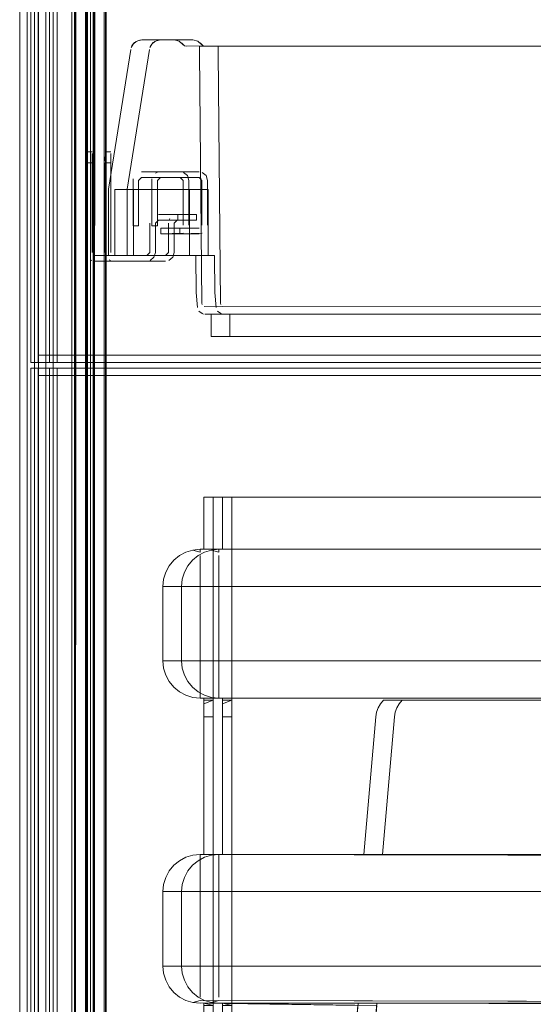
# Model space of a CAD drawing. Units: metres. Extents: x 7.1 to 19.3, y -9.3 to -1.
# Drawn here: x 7.5 to 7.6, y -9.1 to -8.8 of the extents above; entities that cross this region are included whole.
import ezdxf

# ---------------------------------------------------------------- set-up
doc = ezdxf.new("R2010")
doc.units = ezdxf.units.M
doc.header["$MEASUREMENT"] = 0

# ---------------------------------------------------------------- blocks, each defined once
blk = doc.blocks.new('0de52361-bf80-4de6-a8af-32c8198abe69')
at = {"color": 18, "lineweight": 9, "true_color": 0x000000}
for points in [[(7.46854, -8.90873), (7.47054, -8.90873), (7.47054, -8.76373), (7.46854, -8.76373), (7.46854, -8.90873), (7.47054, -8.90873), (7.47054, -8.76373), (7.46854, -8.76373)], [(7.47054, -8.90673), (7.88854, -8.90673), (7.88854, -8.76573), (7.47054, -8.76573), (7.47054, -8.90673), (7.88854, -8.90673), (7.88854, -8.76573), (7.47054, -8.76573)], [(7.47054, -8.90873), (7.88854, -8.90873), (7.88854, -8.90673), (7.47054, -8.90673), (7.47054, -8.90873), (7.88854, -8.90873), (7.88854, -8.90673), (7.47054, -8.90673)], [(7.46854, -9.20453), (7.47054, -9.20453), (7.47054, -8.91023), (7.46854, -8.91023), (7.46854, -9.20453), (7.47054, -9.20453), (7.47054, -8.91023), (7.46854, -8.91023)], [(7.47054, -8.91223), (7.88854, -8.91223), (7.88854, -8.91023), (7.47054, -8.91023), (7.47054, -8.91223), (7.88854, -8.91223), (7.88854, -8.91023), (7.47054, -8.91023)], [(7.47054, -9.20253), (7.88854, -9.20253), (7.88854, -8.91223), (7.47054, -8.91223), (7.47054, -9.20253), (7.88854, -9.20253), (7.88854, -8.91223), (7.47054, -8.91223)]]:
    blk.add_lwpolyline(points, close=True, dxfattribs=at)
blk = doc.blocks.new('da3e62db-f5ab-4b74-8aa5-b4c1596a2d5c')
at = {"color": 18, "lineweight": 9, "true_color": 0x000000}
blk.add_line((7.51458, -8.89559), (7.51494, -8.8957), dxfattribs=at)
for points in [[(7.49783, -8.82208), (7.49684, -8.82244), (7.49604, -8.82313), (7.49552, -8.82405)], [(7.49732, -8.82222), (7.49641, -8.82275), (7.49574, -8.82356)], [(7.49783, -8.82208), (7.50707, -8.82203), (7.50845, -8.82237), (7.50707, -8.82203), (7.49835, -8.82203), (7.49732, -8.82222)], [(7.50845, -8.82237), (7.50952, -8.82331)], [(7.50988, -8.82362), (7.50905, -8.82277)], [(7.50988, -8.82362), (7.84873, -8.82373)], [(7.84919, -8.82362), (7.51034, -8.82373)], [(7.51331, -8.8939), (7.51296, -8.88988), (7.51287, -8.87997), (7.51296, -8.88988), (7.51331, -8.8939)], [(7.51338, -8.89427)], [(7.51404, -8.9651), (7.51404, -8.96698), (7.51404, -8.96893), (7.51209, -8.96893), (7.51022, -8.96893), (7.50849, -8.96893)], [(7.84504, -8.96893), (7.51404, -8.96893), (7.84504, -8.96893), (7.84504, -8.96698), (7.84504, -8.9651), (7.84504, -8.96338)], [(7.51404, -8.99088), (7.51404, -8.98893), (7.51404, -8.96893), (7.51209, -8.96893), (7.51022, -8.96893), (7.50849, -8.96893)], [(7.51404, -8.98893), (7.84504, -8.98893), (7.84504, -8.96893), (7.847, -8.96893), (7.84504, -8.96893)], [(7.51404, -8.98893), (7.51209, -8.98893), (7.51022, -8.98893), (7.50849, -8.98893), (7.50697, -8.98893), (7.50573, -8.98893), (7.50424, -8.98893), (7.50573, -8.98893), (7.50697, -8.98893)], [(7.84504, -8.99449), (7.84504, -8.99276), (7.84504, -8.99088), (7.84504, -8.98893), (7.51404, -8.98893), (7.51209, -8.98893)], [(7.84504, -9.05093), (7.51404, -9.05093), (7.51404, -9.04898), (7.51404, -9.0471), (7.51404, -9.04538), (7.51404, -9.04386), (7.51404, -9.04262)], [(7.51022, -9.05093), (7.51209, -9.05093), (7.51404, -9.05093), (7.51404, -9.04898), (7.51404, -9.0471)], [(7.51209, -9.07093), (7.51404, -9.07093), (7.51404, -9.05093), (7.51209, -9.05093), (7.51022, -9.05093)], [(7.84504, -9.05093), (7.847, -9.05093), (7.84504, -9.05093), (7.51404, -9.05093), (7.51404, -9.07093), (7.51209, -9.07093), (7.51022, -9.07093), (7.51209, -9.07093)], [(7.51404, -9.07649), (7.51404, -9.07476), (7.51404, -9.07288), (7.51404, -9.07093), (7.84504, -9.07093), (7.84504, -9.05093)]]:
    blk.add_lwpolyline(points, dxfattribs=at)
for points in [[(7.49539, -8.82456), (7.48945, -8.86209), (7.49539, -8.82456)], [(7.48943, -8.87997), (7.48943, -8.86225), (7.48943, -8.87997), (7.51287, -8.87997)], [(7.51371, -8.89493), (7.51458, -8.89559)], [(7.51531, -8.89573), (7.84376, -8.89573), (7.51531, -8.89573)]]:
    blk.add_lwpolyline(points, close=True, dxfattribs=at)
blk = doc.blocks.new('781cfb43-40e4-4b0d-966f-f44da046fde4')
at = {"color": 18, "lineweight": 9, "true_color": 0x000000}
for p, q in [((7.48027, -9.21013), (7.48027, -8.75913)), ((7.48374, -9.21013), (7.48374, -8.75913))]:
    blk.add_line(p, q, dxfattribs=at)
for points in [[(7.51117, -8.86225), (7.51117, -8.87997), (7.49113, -8.87997), (7.49113, -8.86225), (7.49113, -8.87997), (7.51117, -8.87997), (7.51117, -8.86225), (7.49113, -8.86225)], [(7.50849, -9.05093), (7.51022, -9.05093), (7.50849, -9.05093), (7.50697, -9.05093)], [(7.50697, -9.07093), (7.50849, -9.07093), (7.51022, -9.07093), (7.50849, -9.07093), (7.50697, -9.07093), (7.50573, -9.07093)]]:
    blk.add_lwpolyline(points, close=True, dxfattribs=at)
for points in [[(7.51404, -8.9651), (7.51404, -8.96338), (7.51404, -8.96186), (7.51404, -8.96062), (7.51404, -8.96186), (7.51404, -8.96338), (7.51404, -8.9651), (7.51404, -8.96698), (7.51404, -8.96893), (7.51404, -8.98893), (7.51404, -8.99088), (7.51404, -8.99276)], [(7.50424, -8.99088), (7.50404, -8.98893), (7.50404, -8.96893), (7.50573, -8.96893), (7.50697, -8.96893), (7.50849, -8.96893), (7.50697, -8.96893)], [(7.51404, -8.99725), (7.51404, -8.996), (7.51404, -8.99449), (7.51404, -8.99276)], [(7.51404, -9.07649), (7.51404, -9.078), (7.51404, -9.07925), (7.51404, -9.078), (7.51404, -9.07649), (7.51404, -9.07476), (7.51404, -9.07288), (7.51404, -9.07093), (7.84504, -9.07093), (7.84504, -9.05093)]]:
    blk.add_lwpolyline(points, dxfattribs=at)
blk = doc.blocks.new('5921b565-3ba2-4002-b75f-ed7e0474e943')
at = {"color": 18, "lineweight": 9, "true_color": 0x000000}
blk.add_lwpolyline([(7.48354, -8.75913), (7.46754, -8.75913), (7.46754, -9.21013), (7.48354, -9.21013), (7.48354, -8.75913)], dxfattribs=at)
blk = doc.blocks.new('667b14a4-c572-4474-bc93-3eaf3d1887b0')
at = {"color": 18, "lineweight": 9, "true_color": 0x000000}
blk.add_lwpolyline([(7.4804, -8.75913), (7.48054, -9.21013), (7.48068, -8.75913)], dxfattribs=at)
blk = doc.blocks.new('cebb5671-877d-4203-a91a-56389b3472a1')
at = {"color": 18, "lineweight": 9, "true_color": 0x000000}
blk.add_lwpolyline([(7.4832, -8.75913), (7.4832, -9.21013)], dxfattribs=at)
blk = doc.blocks.new('1c571130-4033-4ff8-a47c-38d07ff7acda')
at = {"color": 18, "lineweight": 9, "true_color": 0x000000}
for points in [[(7.84504, -8.99874), (7.847, -8.99874), (7.84504, -8.99893), (7.51404, -8.99893), (7.51404, -8.99725)], [(7.84504, -9.07925), (7.84504, -9.08074), (7.51404, -9.08093), (7.51209, -9.08074), (7.51022, -9.08017), (7.50849, -9.07925), (7.50697, -9.078), (7.50573, -9.07649)]]:
    blk.add_lwpolyline(points, dxfattribs=at)
for points in [[(7.50573, -9.05093), (7.50424, -9.05093), (7.50573, -9.05093), (7.50697, -9.05093)], [(7.50424, -9.07093), (7.50573, -9.07093)]]:
    blk.add_lwpolyline(points, close=True, dxfattribs=at)
blk = doc.blocks.new('c881b87f-1633-47d0-97cf-dbddf80bdcf5')
at = {"color": 18, "lineweight": 9, "true_color": 0x000000}
blk.add_lwpolyline([(7.51404, -8.95969), (7.51209, -8.95912), (7.51404, -8.95893)], close=True, dxfattribs=at)
for points in [[(7.51404, -9.04386), (7.51404, -9.04262), (7.51404, -9.04112)], [(7.51404, -9.08017), (7.51209, -9.08074), (7.51022, -9.08017), (7.50849, -9.07925), (7.50697, -9.078), (7.50573, -9.07649), (7.50481, -9.07476), (7.50573, -9.07649)]]:
    blk.add_lwpolyline(points, dxfattribs=at)
blk = doc.blocks.new('d82d4167-4fbb-4364-8b81-256e9df69cf3')
at = {"color": 18, "lineweight": 9, "true_color": 0x000000}
for points in [[(7.84504, -8.95912), (7.51404, -8.95893), (7.84504, -8.95893), (7.847, -8.95912), (7.84887, -8.95969), (7.8506, -8.96062), (7.85212, -8.96186), (7.85336, -8.96338), (7.85428, -8.9651), (7.85485, -8.96698)], [(7.51022, -9.04169), (7.50849, -9.04262), (7.51022, -9.04169), (7.51209, -9.04112), (7.51404, -9.04093), (7.84504, -9.04093), (7.847, -9.04112), (7.84504, -9.04093)]]:
    blk.add_lwpolyline(points, dxfattribs=at)
blk = doc.blocks.new('b1894009-5e1a-4437-908d-c40d3c519569')
at = {"color": 18, "lineweight": 9, "true_color": 0x000000}
for p, q in [((7.50849, -8.96062), (7.51022, -8.95969)), ((7.51209, -8.95912), (7.51022, -8.95969)), ((7.50481, -9.07476), (7.50424, -9.07288))]:
    blk.add_line(p, q, dxfattribs=at)
for points in [[(7.50573, -8.96338), (7.50697, -8.96186), (7.50849, -8.96062), (7.50697, -8.96186)], [(7.50481, -8.9651), (7.50573, -8.96338), (7.50481, -8.9651), (7.50424, -8.96698)], [(7.50404, -9.07093), (7.50404, -9.05093), (7.50404, -9.07093), (7.50424, -9.07288)]]:
    blk.add_lwpolyline(points, close=True, dxfattribs=at)
for points in [[(7.50404, -8.96893), (7.50424, -8.96698), (7.50404, -8.96893), (7.50573, -8.96893), (7.50697, -8.96893)], [(7.50404, -8.96893), (7.50404, -8.98893), (7.50424, -8.99088)], [(7.50481, -8.99276), (7.50424, -8.99088), (7.50481, -8.99276), (7.50573, -8.99449), (7.50697, -8.996), (7.50849, -8.99725)], [(7.84504, -8.99874), (7.51404, -8.99893), (7.51209, -8.99874), (7.51404, -8.99893), (7.51404, -8.99725), (7.51404, -8.996), (7.51404, -8.99449), (7.51404, -8.99276), (7.51404, -8.99088)], [(7.50481, -8.99276), (7.50573, -8.99449), (7.50697, -8.996), (7.50849, -8.99725)], [(7.51209, -8.99874), (7.51022, -8.99817), (7.50849, -8.99725), (7.51022, -8.99817), (7.51209, -8.99874)], [(7.84504, -9.04169), (7.51404, -9.04093), (7.51209, -9.04112), (7.51022, -9.04169)], [(7.50481, -9.0471), (7.50424, -9.04898), (7.50404, -9.05093), (7.50424, -9.04898), (7.50481, -9.0471), (7.50573, -9.04538), (7.50697, -9.04386)], [(7.50697, -9.04386), (7.50849, -9.04262), (7.50697, -9.04386), (7.50573, -9.04538), (7.50481, -9.0471)], [(7.51404, -9.08017), (7.84504, -9.08093)]]:
    blk.add_lwpolyline(points, dxfattribs=at)
blk = doc.blocks.new('522003e2-4de9-4452-8449-422a40d758c1')
at = {"color": 18, "lineweight": 9, "true_color": 0x000000}
blk.add_line((7.51504, -9.04093), (7.51504, -8.99893), dxfattribs=at)
for points in [[(7.84404, -8.94493), (7.51504, -8.94493), (7.51504, -8.95893), (7.84404, -8.95893)], [(7.51504, -8.95893), (7.51504, -8.94493), (7.84404, -8.94493), (7.84404, -8.95893)], [(7.5634, -8.99949), (7.56258, -9.00043), (7.5634, -8.99949), (7.79569, -8.99949), (7.5634, -8.99949), (7.79569, -8.99949)]]:
    blk.add_lwpolyline(points, close=True, dxfattribs=at)
for points in [[(7.51754, -9.18882), (7.51504, -9.18953), (7.51504, -9.08093), (7.51504, -9.18953), (7.5448, -9.18953), (7.54581, -9.18882), (7.5448, -9.18953), (7.54581, -9.18882), (7.5448, -9.18953), (7.51754, -9.18953), (7.51754, -8.94493)], [(7.55805, -9.04093), (7.80104, -9.04093), (7.7978, -9.00391), (7.79758, -9.00268), (7.7978, -9.00391), (7.80104, -9.04093), (7.84404, -9.04093), (7.84404, -8.99893), (7.51504, -8.99893), (7.84404, -8.99893), (7.84404, -9.04093)], [(7.56151, -9.00268), (7.56129, -9.00391), (7.55805, -9.04093), (7.56129, -9.00391), (7.56151, -9.00268), (7.56195, -9.00151), (7.56258, -9.00043), (7.5634, -8.99949), (7.56258, -9.00043)], [(7.55805, -9.04093), (7.51504, -9.04093), (7.51754, -9.04093), (7.51754, -9.00391), (7.51754, -9.00268), (7.51754, -9.00151), (7.51754, -9.00043)], [(7.79758, -9.00268), (7.79714, -9.00151), (7.79758, -9.00268), (7.7978, -9.00391), (7.80104, -9.04093), (7.55805, -9.04093), (7.56129, -9.00391), (7.56151, -9.00268), (7.56129, -9.00391), (7.55805, -9.04093), (7.51504, -9.04093)], [(7.51754, -9.18882), (7.5448, -9.18953), (7.51504, -9.18953), (7.51504, -9.18788), (7.51504, -9.18677), (7.51504, -9.18557), (7.51504, -9.0815), (7.51754, -9.0815), (7.51504, -9.08093), (7.55653, -9.08093)], [(7.80256, -9.08093), (7.55653, -9.08093), (7.54741, -9.18557), (7.55651, -9.0815), (7.54741, -9.18557), (7.54715, -9.18677), (7.5466, -9.18788), (7.54581, -9.18882)], [(7.80258, -9.0815), (7.55653, -9.08093)]]:
    blk.add_lwpolyline(points, dxfattribs=at)
blk = doc.blocks.new('a3e68934-de86-415a-b1d9-f6767f58f5be')
at = {"color": 18, "lineweight": 9, "true_color": 0x000000}
for p, q in [((7.51453, -8.89277), (7.51392, -8.82553)), ((7.51461, -8.89315), (7.51453, -8.89277))]:
    blk.add_line(p, q, dxfattribs=at)
blk.add_lwpolyline([(7.51391, -8.82373), (7.84516, -8.82373), (7.84516, -8.82553), (7.84516, -8.82373), (7.51391, -8.82373), (7.51392, -8.82553)], close=True, dxfattribs=at)
blk.add_lwpolyline([(7.51515, -8.89368), (7.84354, -8.89376)], dxfattribs=at)
blk.add_lwpolyline([(7.51515, -8.89368), (7.84354, -8.89376)], dxfattribs=at)
blk = doc.blocks.new('409c5aed-c6c1-4036-9837-7eaff46e2a9a')
at = {"color": 18, "lineweight": 9, "true_color": 0x000000}
for points in [[(7.51701, -8.89573), (7.84206, -8.89573), (7.51701, -8.89573), (7.51701, -8.90173)], [(7.51701, -8.89573), (7.51701, -8.90173), (7.84206, -8.90173), (7.84206, -8.89573), (7.84206, -8.90173), (7.51701, -8.90173)]]:
    blk.add_lwpolyline(points, dxfattribs=at)
blk = doc.blocks.new('84822670-eb8c-4cf4-bc6e-b519c8fa9ff1')
at = {"color": 18, "lineweight": 9, "true_color": 0x000000}
for p, q in [((7.49706, -8.85786), (7.49745, -8.85765)), ((7.50873, -8.85747), (7.49833, -8.85747))]:
    blk.add_line(p, q, dxfattribs=at)
for points in [[(7.49608, -8.85932), (7.49603, -8.87197), (7.49753, -8.87197), (7.49753, -8.85977), (7.49753, -8.87197), (7.49603, -8.87197), (7.49603, -8.85977)], [(7.49671, -8.85814)], [(7.49789, -8.85751)], [(7.50353, -8.87262), (7.50353, -8.87412), (7.50353, -8.87262), (7.50873, -8.87262)], [(7.51065, -8.8731)]]:
    blk.add_lwpolyline(points, close=True, dxfattribs=at)
for points in [[(7.49753, -8.85977), (7.49833, -8.85897), (7.50873, -8.85897)], [(7.50953, -8.85977), (7.50873, -8.85897), (7.49833, -8.85897), (7.49753, -8.85977)], [(7.50873, -8.85897), (7.50953, -8.85977), (7.50953, -8.87182), (7.50953, -8.85977)], [(7.50918, -8.85751)], [(7.51103, -8.85977), (7.51065, -8.85849), (7.50962, -8.85765)], [(7.51086, -8.85889)], [(7.51103, -8.85977), (7.51103, -8.87182), (7.51103, -8.85977)], [(7.50962, -8.87395), (7.50353, -8.87412), (7.50873, -8.87412)], [(7.50962, -8.87395)]]:
    blk.add_lwpolyline(points, dxfattribs=at)
blk = doc.blocks.new('89d00afc-aa24-4e37-9d0d-5fe873aa5399')
at = {"color": 18, "lineweight": 9, "true_color": 0x000000}
for points in [[(7.51504, -9.18953), (7.51754, -9.18953), (7.51754, -8.94493), (7.84154, -8.94493), (7.84154, -9.18953), (7.81429, -9.18953)], [(7.51754, -8.94493), (7.84154, -8.94493), (7.84154, -9.18953)], [(7.56151, -9.00268), (7.56195, -9.00151), (7.56258, -9.00043), (7.56195, -9.00151), (7.56151, -9.00268), (7.56195, -9.00151), (7.56258, -9.00043)]]:
    blk.add_lwpolyline(points, dxfattribs=at)
blk = doc.blocks.new('852cee28-9186-4163-aca6-ebbd88f5e576')
at = {"color": 18, "lineweight": 9, "true_color": 0x000000}
blk.add_lwpolyline([(7.47954, -8.75913), (7.47954, -9.21013)], dxfattribs=at)
blk = doc.blocks.new('86ee9af9-c276-427c-874b-12921eead4c5')
at = {"color": 18, "lineweight": 9, "true_color": 0x000000}
blk.add_lwpolyline([(7.47954, -9.21013), (7.46954, -9.21013), (7.46954, -8.75913), (7.46842, -8.75913)], dxfattribs=at)
blk = doc.blocks.new('1e6630b6-bdb4-4c33-8259-dee2a0e919dc')
at = {"color": 18, "lineweight": 9, "true_color": 0x000000}
blk.add_lwpolyline([(7.48354, -9.21013), (7.46554, -9.21013), (7.46554, -8.75913), (7.48354, -8.75913), (7.48354, -9.21013), (7.46554, -9.21013), (7.46554, -8.75913), (7.48354, -8.75913)], close=True, dxfattribs=at)
blk = doc.blocks.new('fd2022fb-4dc0-491d-a9a9-6120abf5b945')
at = {"color": 18, "lineweight": 9, "true_color": 0x000000}
blk.add_lwpolyline([(7.48354, -9.21013), (7.46554, -9.21013), (7.46554, -8.75913), (7.48354, -8.75913), (7.46554, -8.75913), (7.46554, -9.21013), (7.48354, -9.21013), (7.48354, -8.75913)], close=True, dxfattribs=at)
blk = doc.blocks.new('6c0a0a00-615c-4779-a55b-7720fed0c334')
at = {"color": 18, "lineweight": 9, "true_color": 0x000000}
for p, q in [((7.50092, -8.86999), (7.50071, -8.87039)), ((7.48456, -8.88108), (7.48495, -8.8813))]:
    blk.add_line(p, q, dxfattribs=at)
for points in [[(7.48503, -8.85507), (7.48353, -8.85507), (7.48503, -8.85507), (7.48503, -8.85392), (7.48503, -8.85258)], [(7.48503, -8.87917), (7.48503, -8.85507), (7.48503, -8.85392)], [(7.48503, -8.85507), (7.48503, -8.87917)], [(7.50203, -8.87127), (7.50283, -8.87047)], [(7.50053, -8.87917), (7.50053, -8.87127), (7.50053, -8.87917), (7.49973, -8.87997)], [(7.50165, -8.88045), (7.50203, -8.87917), (7.50203, -8.87127), (7.50203, -8.87917)], [(7.50253, -8.87053)], [(7.50165, -8.88045), (7.50203, -8.87917)]]:
    blk.add_lwpolyline(points, dxfattribs=at)
for points in [[(7.48353, -8.8534), (7.48353, -8.85448)], [(7.48353, -8.87917), (7.48353, -8.85507), (7.48353, -8.87917)], [(7.50071, -8.87039)], [(7.50121, -8.86964)], [(7.50156, -8.86936)], [(7.50803, -8.87047), (7.50283, -8.87047), (7.50803, -8.87047), (7.50803, -8.86897)], [(7.50283, -8.86897), (7.50803, -8.86897), (7.50283, -8.86897)], [(7.48371, -8.88005)], [(7.48392, -8.88045)], [(7.48553, -8.87991)], [(7.48583, -8.87997), (7.49973, -8.87997)], [(7.50062, -8.8813), (7.50165, -8.88045)], [(7.48539, -8.88143)], [(7.49973, -8.88147), (7.48583, -8.88147), (7.49973, -8.88147)]]:
    blk.add_lwpolyline(points, close=True, dxfattribs=at)
blk = doc.blocks.new('2f09f295-1d77-4926-ba74-616b04696c2b')
at = {"color": 18, "lineweight": 9, "true_color": 0x000000}
blk.add_lwpolyline([(7.48353, -8.8523)], close=True, dxfattribs=at)
blk.add_lwpolyline([(7.48503, -8.85258)], dxfattribs=at)
blk = doc.blocks.new('a005e220-8f3d-49ab-b4b3-2e2ba58eaf90')
at = {"color": 18, "lineweight": 9, "true_color": 0x000000}
blk.add_lwpolyline([(7.48503, -8.85213), (7.48353, -8.85207), (7.48503, -8.85207)], close=True, dxfattribs=at)
blk = doc.blocks.new('7506d698-e179-46a7-881a-778600a6e673')
at = {"color": 18, "lineweight": 9, "true_color": 0x000000}
blk.add_line((7.51504, -9.0815), (7.51504, -9.08093), dxfattribs=at)
blk = doc.blocks.new('858546b3-1644-4139-92f8-6308292fa4c2')
at = {"color": 18, "lineweight": 9, "true_color": 0x000000}
blk.add_lwpolyline([(7.51504, -8.99893), (7.51504, -9.04093), (7.51504, -9.00391), (7.51754, -9.00391), (7.51754, -9.04093), (7.51504, -9.04093)], dxfattribs=at)
blk = doc.blocks.new('30c90235-8980-404a-ad3a-964c93b2c19a')
at = {"color": 18, "lineweight": 9, "true_color": 0x000000}
for points in [[(7.51754, -9.00043), (7.51754, -9.00151), (7.51754, -9.00268), (7.51754, -9.00391), (7.51504, -9.00391), (7.51504, -9.00268)], [(7.51504, -9.00268), (7.51504, -9.00151), (7.51504, -9.00268), (7.51504, -9.00391), (7.51504, -9.04093)]]:
    blk.add_lwpolyline(points, dxfattribs=at)
blk = doc.blocks.new('9bddf8e4-ddf2-48a3-929b-5e033fbcdaff')
at = {"color": 18, "lineweight": 9, "true_color": 0x000000}
blk.add_lwpolyline([(7.51754, -8.99949), (7.51504, -8.99949), (7.51504, -9.00151), (7.51504, -9.00043)], close=True, dxfattribs=at)
blk = doc.blocks.new('23e0e8fb-111b-4edd-9199-b5aa3c119b73')
at = {"color": 18, "lineweight": 9, "true_color": 0x000000}
blk.add_lwpolyline([(7.54581, -9.18882), (7.5466, -9.18788), (7.54715, -9.18677), (7.54741, -9.18557), (7.55651, -9.0815), (7.51504, -9.08093), (7.51754, -9.08093)], dxfattribs=at)
blk = doc.blocks.new('a98696cc-de6b-426e-805c-f974e19a9c36')
at = {"color": 18, "lineweight": 9, "true_color": 0x000000}
for points in [[(7.51209, -8.98893), (7.51022, -8.98893), (7.50849, -8.98893), (7.50697, -8.98893)], [(7.51404, -9.04386), (7.51404, -9.04538), (7.51404, -9.0471)]]:
    blk.add_lwpolyline(points, dxfattribs=at)
blk = doc.blocks.new('51f2415d-53e0-403d-bb21-7fbb0cc13c4e')
at = {"color": 18, "lineweight": 9, "true_color": 0x000000}
blk.add_lwpolyline([(7.50004, -8.87991)], dxfattribs=at)
blk = doc.blocks.new('32834340-8f6e-4515-945d-f4d6e2fb827e')
at = {"color": 18, "lineweight": 9, "true_color": 0x000000}
blk.add_lwpolyline([(7.48354, -8.75913), (7.48354, -9.21013), (7.48354, -8.75913), (7.87554, -8.75913), (7.87554, -9.21013), (7.48354, -9.21013), (7.87554, -9.21013), (7.87554, -8.75913)], close=True, dxfattribs=at)
blk = doc.blocks.new('61a62e27-388e-408f-8eb4-278f8425d6c1')
at = {"color": 18, "lineweight": 9, "true_color": 0x000000}
blk.add_lwpolyline([(7.48354, -9.21013), (7.46554, -9.21013), (7.46554, -8.75913), (7.48354, -8.75913), (7.48354, -9.21013), (7.46554, -9.21013), (7.46554, -8.75913), (7.48354, -8.75913)], close=True, dxfattribs=at)
blk = doc.blocks.new('44fb6315-9e74-4bc4-8739-2c72266f19c6')
at = {"color": 18, "lineweight": 9, "true_color": 0x000000}
for points in [[(7.4635, -8.90873), (7.4655, -8.90873), (7.4655, -8.76373), (7.4635, -8.76373), (7.4635, -8.90873), (7.4655, -8.90873), (7.4655, -8.76373), (7.4635, -8.76373)], [(7.4655, -8.90673), (7.8835, -8.90673), (7.8835, -8.76573), (7.4655, -8.76573), (7.4655, -8.90673), (7.8835, -8.90673), (7.8835, -8.76573), (7.4655, -8.76573)], [(7.4655, -8.90873), (7.8835, -8.90873), (7.8835, -8.90673), (7.4655, -8.90673), (7.4655, -8.90873), (7.8835, -8.90873), (7.8835, -8.90673), (7.4655, -8.90673)], [(7.4635, -9.20453), (7.4655, -9.20453), (7.4655, -8.91023), (7.4635, -8.91023), (7.4635, -9.20453), (7.4655, -9.20453), (7.4655, -8.91023), (7.4635, -8.91023)], [(7.4655, -8.91223), (7.8835, -8.91223), (7.8835, -8.91023), (7.4655, -8.91023), (7.4655, -8.91223), (7.8835, -8.91223), (7.8835, -8.91023), (7.4655, -8.91023)], [(7.4655, -9.20253), (7.8835, -9.20253), (7.8835, -8.91223), (7.4655, -8.91223), (7.4655, -9.20253), (7.8835, -9.20253), (7.8835, -8.91223), (7.4655, -8.91223)]]:
    blk.add_lwpolyline(points, close=True, dxfattribs=at)
blk = doc.blocks.new('216ea303-6aad-4dfa-8f22-b50ea6b3ecc1')
at = {"color": 18, "lineweight": 9, "true_color": 0x000000}
blk.add_line((7.50955, -8.89559), (7.50991, -8.8957), dxfattribs=at)
for points in [[(7.49279, -8.82208), (7.49181, -8.82244), (7.491, -8.82313), (7.49049, -8.82405)], [(7.49228, -8.82222), (7.49137, -8.82275), (7.4907, -8.82356)], [(7.49279, -8.82208), (7.50204, -8.82203), (7.50342, -8.82237), (7.50204, -8.82203), (7.49332, -8.82203), (7.49228, -8.82222)], [(7.50342, -8.82237), (7.50449, -8.82331)], [(7.50485, -8.82362), (7.50401, -8.82277)], [(7.50485, -8.82362), (7.8437, -8.82373)], [(7.84416, -8.82362), (7.50531, -8.82373)], [(7.50828, -8.8939), (7.50793, -8.88988), (7.50784, -8.87997), (7.50793, -8.88988), (7.50828, -8.8939)], [(7.50835, -8.89427)], [(7.50901, -8.9651), (7.50901, -8.96698), (7.50901, -8.96893), (7.50706, -8.96893), (7.50519, -8.96893), (7.50346, -8.96893)], [(7.84001, -8.96893), (7.50901, -8.96893), (7.84001, -8.96893), (7.84001, -8.96698), (7.84001, -8.9651), (7.84001, -8.96338)], [(7.50901, -8.99088), (7.50901, -8.98893), (7.50901, -8.96893), (7.50706, -8.96893), (7.50519, -8.96893), (7.50346, -8.96893)], [(7.84001, -8.99449), (7.84001, -8.99276), (7.84001, -8.99088), (7.84001, -8.98893), (7.50901, -8.98893), (7.50706, -8.98893)], [(7.84001, -9.05093), (7.50901, -9.05093), (7.50901, -9.04898), (7.50901, -9.0471), (7.50901, -9.04538), (7.50901, -9.04386), (7.50901, -9.04262)], [(7.50519, -9.05093), (7.50706, -9.05093), (7.50901, -9.05093), (7.50901, -9.04898), (7.50901, -9.0471)], [(7.50706, -9.07093), (7.50901, -9.07093), (7.50901, -9.05093), (7.50706, -9.05093), (7.50519, -9.05093)], [(7.50901, -9.07649), (7.50901, -9.07476), (7.50901, -9.07288), (7.50901, -9.07093), (7.84001, -9.07093), (7.84001, -9.05093)]]:
    blk.add_lwpolyline(points, dxfattribs=at)
for points in [[(7.49036, -8.82456), (7.48442, -8.86209), (7.49036, -8.82456)], [(7.4844, -8.87997), (7.4844, -8.86225), (7.4844, -8.87997), (7.50784, -8.87997)], [(7.50867, -8.89493), (7.50955, -8.89559)], [(7.51027, -8.89573), (7.83873, -8.89573), (7.51027, -8.89573)]]:
    blk.add_lwpolyline(points, close=True, dxfattribs=at)
blk = doc.blocks.new('c7134a71-f6ad-4b4b-a788-fc94fd2e06b2')
at = {"color": 18, "lineweight": 9, "true_color": 0x000000}
for points in [[(7.50901, -8.98893), (7.84001, -8.98893), (7.84001, -8.96893), (7.84196, -8.96893), (7.84001, -8.96893)], [(7.50901, -8.98893), (7.50706, -8.98893), (7.50519, -8.98893), (7.50346, -8.98893), (7.50194, -8.98893), (7.5007, -8.98893), (7.4992, -8.98893), (7.5007, -8.98893), (7.50194, -8.98893)], [(7.84001, -9.05093), (7.84196, -9.05093), (7.84001, -9.05093), (7.50901, -9.05093), (7.50901, -9.07093), (7.50706, -9.07093), (7.50519, -9.07093), (7.50706, -9.07093)]]:
    blk.add_lwpolyline(points, dxfattribs=at)
blk = doc.blocks.new('0fb5223b-9ff4-42af-872d-cff326e6ede5')
at = {"color": 18, "lineweight": 9, "true_color": 0x000000}
for points in [[(7.50901, -8.9651), (7.50901, -8.96338), (7.50901, -8.96186), (7.50901, -8.96062), (7.50901, -8.96186), (7.50901, -8.96338), (7.50901, -8.9651), (7.50901, -8.96698), (7.50901, -8.96893), (7.50901, -8.98893), (7.50901, -8.99088), (7.50901, -8.99276)], [(7.50901, -8.99725), (7.50901, -8.996), (7.50901, -8.99449), (7.50901, -8.99276)]]:
    blk.add_lwpolyline(points, dxfattribs=at)
blk.add_lwpolyline([(7.50346, -9.05093), (7.50519, -9.05093), (7.50346, -9.05093), (7.50194, -9.05093)], close=True, dxfattribs=at)
blk = doc.blocks.new('0ae807a7-11b2-492d-a284-489ca470b420')
at = {"color": 18, "lineweight": 9, "true_color": 0x000000}
blk.add_line((7.47524, -9.21013), (7.47524, -8.75913), dxfattribs=at)
blk = doc.blocks.new('d4df0351-2455-4c9e-87d4-8d7d708e72d4')
at = {"color": 18, "lineweight": 9, "true_color": 0x000000}
blk.add_line((7.47871, -9.21013), (7.47871, -8.75913), dxfattribs=at)
for points in [[(7.50614, -8.86225), (7.50614, -8.87997), (7.4861, -8.87997), (7.4861, -8.86225), (7.4861, -8.87997), (7.50614, -8.87997), (7.50614, -8.86225), (7.4861, -8.86225)], [(7.50194, -9.07093), (7.50346, -9.07093), (7.50519, -9.07093), (7.50346, -9.07093), (7.50194, -9.07093), (7.5007, -9.07093)]]:
    blk.add_lwpolyline(points, close=True, dxfattribs=at)
for points in [[(7.4992, -8.99088), (7.49901, -8.98893), (7.49901, -8.96893), (7.5007, -8.96893), (7.50194, -8.96893), (7.50346, -8.96893), (7.50194, -8.96893)], [(7.50901, -9.07649), (7.50901, -9.078), (7.50901, -9.07925), (7.50901, -9.078), (7.50901, -9.07649), (7.50901, -9.07476), (7.50901, -9.07288), (7.50901, -9.07093), (7.84001, -9.07093), (7.84001, -9.05093)]]:
    blk.add_lwpolyline(points, dxfattribs=at)
blk = doc.blocks.new('2bcf8571-1533-4dee-b251-2cffc1b7783d')
at = {"color": 18, "lineweight": 9, "true_color": 0x000000}
blk.add_lwpolyline([(7.4785, -8.75913), (7.4625, -8.75913), (7.4625, -9.21013), (7.4785, -9.21013), (7.4785, -8.75913)], dxfattribs=at)
blk = doc.blocks.new('a2aa4d9a-4731-4ff7-8631-1419c805af51')
at = {"color": 18, "lineweight": 9, "true_color": 0x000000}
blk.add_lwpolyline([(7.47537, -8.75913), (7.4755, -9.21013), (7.47564, -8.75913)], dxfattribs=at)
blk = doc.blocks.new('40615305-5781-4c0b-a0d6-b348c7709587')
at = {"color": 18, "lineweight": 9, "true_color": 0x000000}
blk.add_lwpolyline([(7.47816, -8.75913), (7.47816, -9.21013)], dxfattribs=at)
blk = doc.blocks.new('a0747f7a-612a-4739-9c95-f4b91b85ca42')
at = {"color": 18, "lineweight": 9, "true_color": 0x000000}
for points in [[(7.84001, -8.99874), (7.84196, -8.99874), (7.84001, -8.99893), (7.50901, -8.99893), (7.50901, -8.99725)], [(7.84001, -9.07925), (7.84001, -9.08074), (7.50901, -9.08093), (7.50706, -9.08074), (7.50519, -9.08017), (7.50346, -9.07925), (7.50194, -9.078), (7.5007, -9.07649)]]:
    blk.add_lwpolyline(points, dxfattribs=at)
for points in [[(7.5007, -9.05093), (7.4992, -9.05093), (7.5007, -9.05093), (7.50194, -9.05093)], [(7.4992, -9.07093), (7.5007, -9.07093)]]:
    blk.add_lwpolyline(points, close=True, dxfattribs=at)
blk = doc.blocks.new('4ee71a5e-bad3-4527-8e4f-cdb4e78e1ede')
at = {"color": 18, "lineweight": 9, "true_color": 0x000000}
blk.add_lwpolyline([(7.50901, -8.95969), (7.50706, -8.95912), (7.50901, -8.95893)], close=True, dxfattribs=at)
for points in [[(7.50901, -9.04386), (7.50901, -9.04262), (7.50901, -9.04112)], [(7.50901, -9.08017), (7.50706, -9.08074), (7.50519, -9.08017), (7.50346, -9.07925), (7.50194, -9.078), (7.5007, -9.07649), (7.49977, -9.07476), (7.5007, -9.07649)]]:
    blk.add_lwpolyline(points, dxfattribs=at)
blk = doc.blocks.new('3fb172cd-10b6-4c17-8ce3-54a77ca56f92')
at = {"color": 18, "lineweight": 9, "true_color": 0x000000}
for points in [[(7.84001, -8.95912), (7.50901, -8.95893), (7.84001, -8.95893), (7.84196, -8.95912), (7.84384, -8.95969), (7.84557, -8.96062), (7.84708, -8.96186), (7.84833, -8.96338), (7.84925, -8.9651), (7.84982, -8.96698)], [(7.50519, -9.04169), (7.50346, -9.04262), (7.50519, -9.04169), (7.50706, -9.04112), (7.50901, -9.04093), (7.84001, -9.04093), (7.84196, -9.04112), (7.84001, -9.04093)]]:
    blk.add_lwpolyline(points, dxfattribs=at)
blk = doc.blocks.new('9eba6a99-90bd-4ec0-bc1a-605be96d3400')
at = {"color": 18, "lineweight": 9, "true_color": 0x000000}
for p, q in [((7.50346, -8.96062), (7.50519, -8.95969)), ((7.50706, -8.95912), (7.50519, -8.95969)), ((7.49977, -9.07476), (7.4992, -9.07288))]:
    blk.add_line(p, q, dxfattribs=at)
for points in [[(7.5007, -8.96338), (7.50194, -8.96186), (7.50346, -8.96062), (7.50194, -8.96186)], [(7.49977, -8.9651), (7.5007, -8.96338), (7.49977, -8.9651), (7.4992, -8.96698)], [(7.50706, -8.99874), (7.50519, -8.99817), (7.50346, -8.99725), (7.50519, -8.99817)], [(7.49901, -9.07093), (7.49901, -9.05093), (7.49901, -9.07093), (7.4992, -9.07288)]]:
    blk.add_lwpolyline(points, close=True, dxfattribs=at)
for points in [[(7.49901, -8.96893), (7.4992, -8.96698), (7.49901, -8.96893), (7.5007, -8.96893), (7.50194, -8.96893)], [(7.49901, -8.96893), (7.49901, -8.98893), (7.4992, -8.99088)], [(7.49977, -8.99276), (7.4992, -8.99088), (7.49977, -8.99276), (7.5007, -8.99449), (7.50194, -8.996), (7.50346, -8.99725)], [(7.84001, -8.99874), (7.50901, -8.99893), (7.50706, -8.99874), (7.50901, -8.99893), (7.50901, -8.99725), (7.50901, -8.996), (7.50901, -8.99449), (7.50901, -8.99276), (7.50901, -8.99088)], [(7.49977, -8.99276), (7.5007, -8.99449), (7.50194, -8.996), (7.50346, -8.99725)], [(7.84001, -9.04169), (7.50901, -9.04093), (7.50706, -9.04112), (7.50519, -9.04169)], [(7.49977, -9.0471), (7.4992, -9.04898), (7.49901, -9.05093), (7.4992, -9.04898), (7.49977, -9.0471), (7.5007, -9.04538), (7.50194, -9.04386)], [(7.50194, -9.04386), (7.50346, -9.04262), (7.50194, -9.04386), (7.5007, -9.04538), (7.49977, -9.0471)], [(7.50901, -9.08017), (7.84001, -9.08093)]]:
    blk.add_lwpolyline(points, dxfattribs=at)
blk = doc.blocks.new('d7df58b3-67cc-4326-92a7-518482c3207a')
at = {"color": 18, "lineweight": 9, "true_color": 0x000000}
blk.add_line((7.51001, -9.04093), (7.51001, -8.99893), dxfattribs=at)
for points in [[(7.51251, -9.18882), (7.51001, -9.18953), (7.51001, -9.08093), (7.51001, -9.18953), (7.53977, -9.18953), (7.54077, -9.18882), (7.53977, -9.18953), (7.54077, -9.18882), (7.53977, -9.18953), (7.51251, -9.18953), (7.51251, -8.94493)], [(7.55302, -9.04093), (7.796, -9.04093), (7.79276, -9.00391), (7.79254, -9.00268), (7.79276, -9.00391), (7.796, -9.04093), (7.83901, -9.04093), (7.83901, -8.99893), (7.51001, -8.99893), (7.83901, -8.99893), (7.83901, -9.04093)], [(7.55648, -9.00268), (7.55626, -9.00391), (7.55302, -9.04093), (7.55626, -9.00391), (7.55648, -9.00268), (7.55692, -9.00151), (7.55755, -9.00043), (7.55837, -8.99949), (7.55755, -9.00043)], [(7.55302, -9.04093), (7.51001, -9.04093), (7.51251, -9.04093), (7.51251, -9.00391), (7.51251, -9.00268), (7.51251, -9.00151), (7.51251, -9.00043)], [(7.79254, -9.00268), (7.79211, -9.00151), (7.79254, -9.00268), (7.79276, -9.00391), (7.796, -9.04093), (7.55302, -9.04093), (7.55626, -9.00391), (7.55648, -9.00268), (7.55626, -9.00391), (7.55302, -9.04093), (7.51001, -9.04093)], [(7.51251, -9.18882), (7.53977, -9.18953), (7.51001, -9.18953), (7.51001, -9.18788), (7.51001, -9.18677), (7.51001, -9.18557), (7.51001, -9.0815), (7.51251, -9.0815), (7.51001, -9.08093), (7.5515, -9.08093)], [(7.79752, -9.08093), (7.5515, -9.08093), (7.54238, -9.18557), (7.55148, -9.0815), (7.54238, -9.18557), (7.54212, -9.18677), (7.54157, -9.18788), (7.54077, -9.18882)], [(7.79754, -9.0815), (7.5515, -9.08093)]]:
    blk.add_lwpolyline(points, dxfattribs=at)
for points in [[(7.51001, -8.95893), (7.51001, -8.94493), (7.83901, -8.94493), (7.83901, -8.95893)], [(7.83901, -8.94493), (7.51001, -8.94493), (7.51001, -8.95893), (7.83901, -8.95893)], [(7.55837, -8.99949), (7.55755, -9.00043), (7.55837, -8.99949), (7.79065, -8.99949), (7.55837, -8.99949), (7.79065, -8.99949)]]:
    blk.add_lwpolyline(points, close=True, dxfattribs=at)
blk = doc.blocks.new('7a741a39-16bf-4d04-b836-adf0c4b47d57')
at = {"color": 18, "lineweight": 9, "true_color": 0x000000}
for p, q in [((7.50949, -8.89277), (7.50888, -8.82553)), ((7.50957, -8.89315), (7.50949, -8.89277))]:
    blk.add_line(p, q, dxfattribs=at)
blk.add_lwpolyline([(7.50888, -8.82373), (7.84013, -8.82373), (7.84013, -8.82553), (7.84013, -8.82373), (7.50888, -8.82373), (7.50888, -8.82553)], close=True, dxfattribs=at)
blk.add_lwpolyline([(7.51011, -8.89368), (7.83851, -8.89376)], dxfattribs=at)
blk.add_lwpolyline([(7.51011, -8.89368), (7.83851, -8.89376)], dxfattribs=at)
blk = doc.blocks.new('25a232f1-e4be-44ae-8ee1-1884084ab38f')
at = {"color": 18, "lineweight": 9, "true_color": 0x000000}
for points in [[(7.51197, -8.89573), (7.51197, -8.90173), (7.83703, -8.90173), (7.83703, -8.89573), (7.83703, -8.90173), (7.51197, -8.90173)], [(7.51197, -8.89573), (7.83703, -8.89573), (7.51197, -8.89573), (7.51197, -8.90173)]]:
    blk.add_lwpolyline(points, dxfattribs=at)
blk = doc.blocks.new('c3c6928c-ce5e-4d76-a86e-35f7ee6e1917')
at = {"color": 18, "lineweight": 9, "true_color": 0x000000}
for points in [[(7.49105, -8.85932), (7.491, -8.87197), (7.4925, -8.87197), (7.4925, -8.85977), (7.4925, -8.87197), (7.491, -8.87197), (7.491, -8.85977)], [(7.49168, -8.85814)], [(7.4985, -8.87262), (7.4985, -8.87412), (7.4985, -8.87262), (7.5037, -8.87262)], [(7.50562, -8.8731)]]:
    blk.add_lwpolyline(points, close=True, dxfattribs=at)
for points in [[(7.49203, -8.85786)], [(7.4925, -8.85977), (7.4933, -8.85897), (7.5037, -8.85897)], [(7.5045, -8.85977), (7.5037, -8.85897), (7.4933, -8.85897), (7.4925, -8.85977)], [(7.49285, -8.85751)], [(7.5037, -8.85747), (7.4933, -8.85747), (7.5037, -8.85747)], [(7.5037, -8.85897), (7.5045, -8.85977), (7.5045, -8.87182), (7.5045, -8.85977)], [(7.50415, -8.85751)], [(7.506, -8.85977), (7.50562, -8.85849), (7.50458, -8.85765)], [(7.50583, -8.85889)], [(7.506, -8.85977), (7.506, -8.87182), (7.506, -8.85977)], [(7.50458, -8.87395), (7.4985, -8.87412), (7.5037, -8.87412)], [(7.50458, -8.87395)], [(7.51001, -9.18953), (7.51251, -9.18953), (7.51251, -8.94493), (7.83651, -8.94493), (7.83651, -9.18953), (7.80926, -9.18953)], [(7.51251, -8.94493), (7.83651, -8.94493), (7.83651, -9.18953)], [(7.55648, -9.00268), (7.55692, -9.00151), (7.55755, -9.00043), (7.55692, -9.00151), (7.55648, -9.00268), (7.55692, -9.00151), (7.55755, -9.00043)]]:
    blk.add_lwpolyline(points, dxfattribs=at)
blk = doc.blocks.new('a3040cba-5a6b-48c1-a205-c52126183009')
at = {"color": 18, "lineweight": 9, "true_color": 0x000000}
for points in [[(7.4745, -9.21013), (7.4645, -9.21013), (7.4645, -8.75913), (7.46339, -8.75913)], [(7.4745, -8.75913), (7.4745, -9.21013)]]:
    blk.add_lwpolyline(points, dxfattribs=at)
blk = doc.blocks.new('0590c183-28ff-4ea7-ad0d-88ec109674e4')
at = {"color": 18, "lineweight": 9, "true_color": 0x000000}
blk.add_lwpolyline([(7.4785, -9.21013), (7.4605, -9.21013), (7.4605, -8.75913), (7.4785, -8.75913), (7.4785, -9.21013), (7.4605, -9.21013), (7.4605, -8.75913), (7.4785, -8.75913)], close=True, dxfattribs=at)
blk = doc.blocks.new('2ea97f21-5512-4a79-8b4c-435249c0d358')
at = {"color": 18, "lineweight": 9, "true_color": 0x000000}
blk.add_lwpolyline([(7.4785, -9.21013), (7.4605, -9.21013), (7.4605, -8.75913), (7.4785, -8.75913), (7.4605, -8.75913), (7.4605, -9.21013), (7.4785, -9.21013), (7.4785, -8.75913)], close=True, dxfattribs=at)
blk = doc.blocks.new('74eba47e-bb73-42b9-adec-0d010c6d1aca')
at = {"color": 18, "lineweight": 9, "true_color": 0x000000}
blk.add_line((7.47953, -8.88108), (7.47992, -8.8813), dxfattribs=at)
for points in [[(7.48, -8.85213), (7.4785, -8.85207), (7.48, -8.85207)], [(7.48, -8.85507), (7.4785, -8.85507), (7.48, -8.85507), (7.48, -8.85392), (7.48, -8.85258)], [(7.48, -8.85258)], [(7.48, -8.87917), (7.48, -8.85507), (7.48, -8.85392)], [(7.48, -8.85507), (7.48, -8.87917)], [(7.49589, -8.86999)], [(7.49618, -8.86964)], [(7.497, -8.87127), (7.4978, -8.87047)], [(7.4955, -8.87917), (7.4955, -8.87127), (7.4955, -8.87917), (7.4947, -8.87997)], [(7.49662, -8.88045), (7.497, -8.87917), (7.497, -8.87127), (7.497, -8.87917)], [(7.4975, -8.87053)], [(7.47889, -8.88045)], [(7.49558, -8.8813), (7.49662, -8.88045), (7.49558, -8.8813)], [(7.49662, -8.88045), (7.497, -8.87917)]]:
    blk.add_lwpolyline(points, dxfattribs=at)
for points in [[(7.4785, -8.8523)], [(7.4785, -8.8534), (7.4785, -8.85448)], [(7.4785, -8.87917), (7.4785, -8.85507), (7.4785, -8.87917)], [(7.49568, -8.87039)], [(7.49653, -8.86936)], [(7.4978, -8.86897), (7.503, -8.86897), (7.4978, -8.86897)], [(7.503, -8.87047), (7.4978, -8.87047), (7.503, -8.87047), (7.503, -8.86897)], [(7.47868, -8.88005)], [(7.4805, -8.87991)], [(7.4808, -8.87997), (7.4947, -8.87997)], [(7.48035, -8.88143)], [(7.4947, -8.88147), (7.4808, -8.88147), (7.4947, -8.88147)]]:
    blk.add_lwpolyline(points, close=True, dxfattribs=at)
blk = doc.blocks.new('182d90bf-70fc-41d2-b451-58c10925a959')
at = {"color": 18, "lineweight": 9, "true_color": 0x000000}
blk.add_line((7.51001, -9.0815), (7.51001, -9.08093), dxfattribs=at)
for points in [[(7.51001, -8.99893), (7.51001, -9.04093), (7.51001, -9.00391), (7.51251, -9.00391), (7.51251, -9.04093), (7.51001, -9.04093)], [(7.51251, -9.00043), (7.51251, -9.00151), (7.51251, -9.00268), (7.51251, -9.00391), (7.51001, -9.00391), (7.51001, -9.00268)], [(7.51001, -9.00268), (7.51001, -9.00151), (7.51001, -9.00268), (7.51001, -9.00391), (7.51001, -9.04093)]]:
    blk.add_lwpolyline(points, dxfattribs=at)
blk = doc.blocks.new('a374b761-e7a2-4990-bd8a-9359d02d5e83')
at = {"color": 18, "lineweight": 9, "true_color": 0x000000}
blk.add_lwpolyline([(7.51251, -8.99949), (7.51001, -8.99949), (7.51001, -9.00151), (7.51001, -9.00043)], close=True, dxfattribs=at)
blk = doc.blocks.new('74bb85fd-0bc5-4dcd-900b-9e568aa757c3')
at = {"color": 18, "lineweight": 9, "true_color": 0x000000}
for points in [[(7.4785, -9.21013), (7.4605, -9.21013), (7.4605, -8.75913), (7.4785, -8.75913), (7.4785, -9.21013), (7.4605, -9.21013), (7.4605, -8.75913), (7.4785, -8.75913)], [(7.4785, -8.75913), (7.4785, -9.21013), (7.4785, -8.75913), (7.8705, -8.75913), (7.8705, -9.21013), (7.4785, -9.21013), (7.8705, -9.21013), (7.8705, -8.75913)]]:
    blk.add_lwpolyline(points, close=True, dxfattribs=at)
for points in [[(7.49501, -8.87991)], [(7.50706, -8.98893), (7.50519, -8.98893), (7.50346, -8.98893), (7.50194, -8.98893)], [(7.50901, -9.04386), (7.50901, -9.04538), (7.50901, -9.0471)], [(7.54077, -9.18882), (7.54157, -9.18788), (7.54212, -9.18677), (7.54238, -9.18557), (7.55148, -9.0815), (7.51001, -9.08093), (7.51251, -9.08093)]]:
    blk.add_lwpolyline(points, dxfattribs=at)
blk = doc.blocks.new('ff849fed-f73e-4297-a078-370c8c008ec2')
for name in ['74bb85fd-0bc5-4dcd-900b-9e568aa757c3', '61a62e27-388e-408f-8eb4-278f8425d6c1', '32834340-8f6e-4515-945d-f4d6e2fb827e', 'a3040cba-5a6b-48c1-a205-c52126183009', 'c3c6928c-ce5e-4d76-a86e-35f7ee6e1917', '7a741a39-16bf-4d04-b836-adf0c4b47d57', 'a3e68934-de86-415a-b1d9-f6767f58f5be', '44fb6315-9e74-4bc4-8739-2c72266f19c6', '0de52361-bf80-4de6-a8af-32c8198abe69', '0590c183-28ff-4ea7-ad0d-88ec109674e4', '2ea97f21-5512-4a79-8b4c-435249c0d358', '2bcf8571-1533-4dee-b251-2cffc1b7783d', '216ea303-6aad-4dfa-8f22-b50ea6b3ecc1', '1e6630b6-bdb4-4c33-8259-dee2a0e919dc', 'fd2022fb-4dc0-491d-a9a9-6120abf5b945', '5921b565-3ba2-4002-b75f-ed7e0474e943', '86ee9af9-c276-427c-874b-12921eead4c5', 'da3e62db-f5ab-4b74-8aa5-b4c1596a2d5c', '0ae807a7-11b2-492d-a284-489ca470b420', 'a2aa4d9a-4731-4ff7-8631-1419c805af51', '40615305-5781-4c0b-a0d6-b348c7709587', 'd4df0351-2455-4c9e-87d4-8d7d708e72d4', '852cee28-9186-4163-aca6-ebbd88f5e576', '781cfb43-40e4-4b0d-966f-f44da046fde4', '667b14a4-c572-4474-bc93-3eaf3d1887b0', 'cebb5671-877d-4203-a91a-56389b3472a1', '74eba47e-bb73-42b9-adec-0d010c6d1aca', 'a005e220-8f3d-49ab-b4b3-2e2ba58eaf90', '2f09f295-1d77-4926-ba74-616b04696c2b', '6c0a0a00-615c-4779-a55b-7720fed0c334', '84822670-eb8c-4cf4-bc6e-b519c8fa9ff1', '51f2415d-53e0-403d-bb21-7fbb0cc13c4e', '25a232f1-e4be-44ae-8ee1-1884084ab38f', '409c5aed-c6c1-4036-9837-7eaff46e2a9a', 'd7df58b3-67cc-4326-92a7-518482c3207a', '522003e2-4de9-4452-8449-422a40d758c1', '89d00afc-aa24-4e37-9d0d-5fe873aa5399', '9eba6a99-90bd-4ec0-bc1a-605be96d3400', '4ee71a5e-bad3-4527-8e4f-cdb4e78e1ede', '3fb172cd-10b6-4c17-8ce3-54a77ca56f92', 'b1894009-5e1a-4437-908d-c40d3c519569', 'c881b87f-1633-47d0-97cf-dbddf80bdcf5', 'd82d4167-4fbb-4364-8b81-256e9df69cf3', '0fb5223b-9ff4-42af-872d-cff326e6ede5', 'c7134a71-f6ad-4b4b-a788-fc94fd2e06b2', 'a98696cc-de6b-426e-805c-f974e19a9c36', 'a0747f7a-612a-4739-9c95-f4b91b85ca42', '1c571130-4033-4ff8-a47c-38d07ff7acda', '182d90bf-70fc-41d2-b451-58c10925a959', '858546b3-1644-4139-92f8-6308292fa4c2', 'a374b761-e7a2-4990-bd8a-9359d02d5e83', '30c90235-8980-404a-ad3a-964c93b2c19a', '9bddf8e4-ddf2-48a3-929b-5e033fbcdaff', '7506d698-e179-46a7-881a-778600a6e673', '23e0e8fb-111b-4edd-9199-b5aa3c119b73']:
    blk.add_blockref(name, (0, 0))

msp = doc.modelspace()

# ---------------------------------------------------------------- block references
msp.add_blockref('ff849fed-f73e-4297-a078-370c8c008ec2', (0, 0))

doc.saveas('drawing.dxf')
